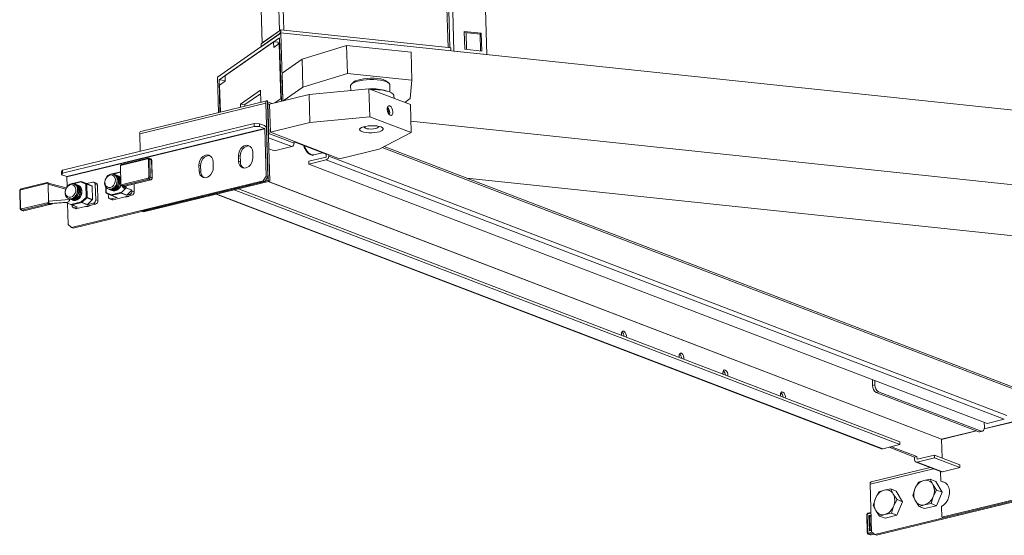
# Model space of a CAD drawing. Units: millimetres. Extents: x 21 to 5671, y 45 to 3947.
# Drawn here: x 4397 to 4899, y 1584 to 1848 of the extents above; entities that cross this region are included whole.
import ezdxf

# ---------------------------------------------------------------- set-up
doc = ezdxf.new("R2010")
doc.units = ezdxf.units.MM

msp = doc.modelspace()

# ---------------------------------------------------------------- linework, layer by layer
at = {"color": 7, "linetype": 'Continuous', "lineweight": 15}
for p, q in [((4491.12, 3153.82), (4529.56, 1841.87)), ((4531.67, 1842.17), (4493.23, 3154.12)), ((4482.13, 3147.45), (4520.57, 1835.51)), ((4520.71, 1835.7), (4482.27, 3147.66)), ((4618.5, 1831.47), (4579.96, 3146.48)), ((4577.08, 3145.26), (4615.53, 1833.31)), ((4616.47, 1833.21), (4578.03, 3144.86)), ((4596.77, 3144.71), (4635.3, 1829.7)), ((4530.25, 1840.79), (4497.78, 1818.16)), ((4520.06, 1835.15), (4529.56, 1841.77)), ((4529.6, 1840.34), (4520.11, 1833.72)), ((4520.71, 1835.7), (4529.56, 1841.87)), ((4529.6, 1841.9), (4530.21, 1842.32)), ((4530.21, 1842.32), (4531.67, 1842.17)), ((4531.27, 1806.04), (4530.25, 1840.79)), ((4530.25, 1840.79), (5064.65, 1784.35)), ((4615.53, 1833.31), (4531.67, 1842.17)), ((4632.48, 1840.58), (4623.8, 1841.5)), ((4623.8, 1841.5), (4624.07, 1832.43)), ((4623.82, 1841.01), (4631.87, 1840.16)), ((4624.97, 1832.33), (4624.72, 1840.91)), ((4632.48, 1840.58), (4631.87, 1840.16)), ((4631.87, 1840.16), (4632.12, 1831.58)), ((4632.75, 1831.51), (4632.48, 1840.58)), ((4498.65, 1816.82), (4529.5, 1838.32)), ((4501.69, 1818.94), (4526.45, 1836.2)), ((4520.06, 1835.15), (4520.11, 1833.72)), ((4526.45, 1836.2), (4526.54, 1833.33)), ((4526.45, 1836.2), (4528.74, 1835.96)), ((4526.54, 1833.33), (4529.38, 1835.31)), ((4528.74, 1835.96), (4528.77, 1834.89)), ((4529.38, 1835.31), (4530.2, 1807.16)), ((4529.38, 1835.31), (4529.59, 1835.29)), ((4529.5, 1838.32), (4530.45, 1805.84)), ((4541, 1827.35), (4563.73, 1834.39)), ((4563.73, 1834.39), (4564.15, 1820.08)), ((4563.73, 1834.39), (4596.62, 1830.92)), ((4597.04, 1816.61), (4596.62, 1830.92)), ((4616.99, 1833.15), (4615.53, 1833.31)), ((4635.3, 1829.7), (4618.5, 1831.47)), ((4624.07, 1832.43), (4632.75, 1831.51)), ((4530.85, 1820.28), (4541, 1827.35)), ((4541.42, 1813.03), (4541, 1827.35)), ((4501.78, 1816.08), (4501.69, 1818.94)), ((4531.27, 1806.04), (4530.85, 1820.28)), ((4541.42, 1813.03), (4564.15, 1820.08)), ((4564.15, 1820.08), (4597.04, 1816.61)), ((4497.78, 1818.16), (4498.31, 1800.09)), ((4499.13, 1800.29), (4498.65, 1816.82)), ((4498.65, 1816.82), (4501.76, 1816.49)), ((4498.94, 1814.1), (4501.78, 1816.08)), ((4499.34, 1800.34), (4498.94, 1814.1)), ((4567.15, 1815.53), (4566.23, 1814.64)), ((4585.22, 1815.2), (4584.25, 1816.03)), ((4585.86, 1810.53), (4585.75, 1814.29)), ((4597.04, 1816.61), (4596.23, 1807.25)), ((4519.72, 1811.54), (4509.57, 1804.47)), ((4519.77, 1809.75), (4511.86, 1804.23)), ((4519.9, 1805.34), (4519.72, 1811.54)), ((4524.4, 1804.37), (4544.61, 1809.29)), ((4531.45, 1806.09), (4541.42, 1813.03)), ((4544.61, 1809.29), (4575.1, 1812.29)), ((4545.03, 1794.97), (4544.61, 1809.29)), ((4565.76, 1813.7), (4565.83, 1811.38)), ((4575.1, 1812.29), (4575.52, 1797.98)), ((4575.1, 1812.29), (4596.28, 1804.19)), ((4583.98, 1811.19), (4584.35, 1811.03)), ((4458.14, 1789.25), (4522.48, 1804.91)), ((4523.04, 1806.1), (4458.7, 1790.44)), ((4509.57, 1804.47), (4509.62, 1802.84)), ((4509.57, 1804.47), (4511.86, 1804.23)), ((4511.86, 1804.23), (4511.88, 1803.39)), ((4522.48, 1804.91), (4523.63, 1765.4)), ((4523.36, 1804.57), (4524.52, 1765.07)), ((4523.37, 1806.08), (4523.4, 1805.29)), ((4523.38, 1804.64), (4523.41, 1804.65)), ((4525.69, 1804.68), (4523.39, 1805.57)), ((4523.41, 1804.65), (4523.4, 1805.29)), ((4524.02, 1789.51), (4523.58, 1804.59)), ((4524.82, 1790.06), (4524.4, 1804.37)), ((4530.2, 1807.16), (4527.36, 1805.18)), ((4527.36, 1805.18), (4527.36, 1805.09)), ((4527.36, 1805.18), (4527.63, 1805.16)), ((4530.2, 1807.16), (4530.41, 1807.14)), ((4587.95, 1807.38), (4587.92, 1808.62)), ((4596.23, 1807.25), (4593.42, 1805.29)), ((4596.7, 1789.88), (4596.28, 1804.19)), ((4584.75, 1801.93), (4584.43, 1801.85)), ((4584.75, 1801.93), (4584.44, 1802.05)), ((4584.74, 1800.17), (4585.3, 1800.3)), ((4585.3, 1800.3), (4584.75, 1801.93)), ((4585.3, 1800.3), (4585.03, 1799.58)), ((4418.7, 1770.68), (4516.5, 1794.48)), ((4516.5, 1794.48), (4519.29, 1794.43)), ((4516.5, 1794.48), (4516.54, 1793.05)), ((4519.29, 1794.43), (4519.34, 1793)), ((4519.29, 1794.43), (4521.88, 1793.44)), ((4524.82, 1790.06), (4545.03, 1794.97)), ((4545.03, 1794.97), (4575.52, 1797.98)), ((4575.52, 1797.98), (4596.7, 1789.88)), ((4596.53, 1795.74), (5065.76, 1746.18)), ((4516.54, 1793.05), (4418.74, 1769.25)), ((4420.89, 1767.41), (4521.92, 1792.01)), ((4521.99, 1791.89), (4420.95, 1767.29)), ((4458.4, 1780.34), (4458.14, 1789.25)), ((4519.34, 1793), (4516.54, 1793.05)), ((4521.92, 1792.01), (4519.34, 1793)), ((4522.7, 1767.65), (4521.99, 1791.89)), ((4523.58, 1767.31), (4522.87, 1791.55)), ((4536.96, 1784.56), (4524.02, 1789.51)), ((4560.11, 1776.56), (4524.82, 1790.06)), ((4572.46, 1792.83), (4573.06, 1792.32)), ((4579.71, 1792.51), (4580.28, 1793.06)), ((4596.7, 1789.88), (4580.32, 1781.47)), ((4536.94, 1785.42), (4536.96, 1784.56)), ((4553.35, 1778.85), (4536.94, 1785.13)), ((4515.82, 1779.91), (4515.91, 1777.05)), ((4526.9, 1780.58), (4524.03, 1781.67)), ((4535.71, 1782.72), (4526.9, 1780.58)), ((4547.05, 1778.5), (4551.47, 1779.57)), ((4553.81, 1778.96), (4553.35, 1778.85)), ((4553.39, 1777.52), (4553.35, 1778.85)), ((4580.32, 1781.47), (4560.11, 1776.56)), ((4930.04, 1650), (4582.9, 1782.8)), ((4462.18, 1776.48), (4448.39, 1773.12)), ((4462.36, 1776.85), (4449.06, 1773.62)), ((4462.86, 1767.23), (4462.6, 1776.1)), ((4463.73, 1776.49), (4462.85, 1776.82)), ((4463.56, 1767.21), (4463.3, 1776.09)), ((4464.18, 1775.75), (4463.3, 1776.09)), ((4464.44, 1766.87), (4464.18, 1775.75)), ((4464.53, 1766.79), (4464.27, 1775.67)), ((4495.62, 1774.99), (4495.7, 1772.13)), ((4508.63, 1775.28), (4508.55, 1778.14)), ((4509.43, 1777.8), (4508.55, 1778.14)), ((4509.52, 1774.94), (4508.63, 1775.28)), ((4509.43, 1777.8), (4509.52, 1774.94)), ((4544.5, 1775.26), (4553.31, 1777.4)), ((4544.55, 1773.83), (4544.5, 1775.26)), ((4544.55, 1773.83), (4553.36, 1775.97)), ((4890.56, 1641.46), (4544.55, 1773.83)), ((4553.36, 1775.97), (4899.37, 1643.6)), ((4554.61, 1777.81), (4554.58, 1778.67)), ((4900.62, 1645.44), (4554.61, 1777.81)), ((4418.26, 1769.83), (4418.7, 1770.68)), ((4418.26, 1769.83), (4418.3, 1768.4)), ((4418.74, 1769.25), (4418.3, 1768.4)), ((4418.7, 1770.68), (4418.74, 1769.25)), ((4448.38, 1769.83), (4444.07, 1768.78)), ((4448.29, 1772.62), (4448.3, 1772.51)), ((4448.3, 1772.51), (4448.55, 1763.86)), ((4488.43, 1770.36), (4488.34, 1773.22)), ((4489.23, 1772.88), (4488.34, 1773.22)), ((4489.31, 1770.02), (4488.43, 1770.36)), ((4489.23, 1772.88), (4489.31, 1770.02)), ((4411.31, 1764.1), (4397.52, 1760.74)), ((4410.99, 1764.35), (4397.69, 1761.11)), ((4411.72, 1764.1), (4411.09, 1764.34)), ((4411.44, 1763.53), (4411.43, 1763.65)), ((4411.43, 1763.65), (4411.44, 1763.64)), ((4411.44, 1763.64), (4411.44, 1763.53)), ((4420.64, 1761.68), (4411.51, 1764.16)), ((4418.3, 1768.4), (4420.89, 1767.41)), ((4420.95, 1767.29), (4421.1, 1762.37)), ((4423.34, 1741.54), (4521.14, 1765.35)), ((4428.18, 1764.92), (4423.86, 1763.87)), ((4424.22, 1741.2), (4522.02, 1765.01)), ((4424.73, 1763.69), (4424.7, 1763.7)), ((4428.07, 1764.69), (4430.68, 1763.57)), ((4431.12, 1763.85), (4428.36, 1764.91)), ((4428.36, 1764.91), (4428.37, 1764.9)), ((4430.97, 1763.78), (4428.37, 1764.9)), ((4428.37, 1764.9), (4431.13, 1763.84)), ((4433.73, 1762.73), (4430.97, 1763.78)), ((4434.18, 1764.63), (4431.07, 1763.87)), ((4431.13, 1763.84), (4431.12, 1763.85)), ((4431.13, 1763.84), (4433.73, 1762.73)), ((4435.94, 1764.14), (4434.77, 1764.59)), ((4444.94, 1768.61), (4444.91, 1768.62)), ((4445.66, 1768.33), (4445.51, 1768.39)), ((4446.39, 1768.06), (4446.23, 1768.12)), ((4447.11, 1767.78), (4446.95, 1767.84)), ((4448.55, 1763.86), (4448.55, 1763.74)), ((4448.68, 1763.29), (4462.47, 1766.65)), ((4449.68, 1762.87), (4462.78, 1766.06)), ((4463.66, 1765.72), (4450.57, 1762.54)), ((4450.67, 1762.53), (4463.76, 1765.71)), ((4455.26, 1763.65), (4455.38, 1759.67)), ((4523.63, 1765.4), (4459.3, 1749.74)), ((4524.52, 1765.07), (4460.18, 1749.4)), ((4462.78, 1766.06), (4463.66, 1765.72)), ((4463.56, 1767.21), (4464.44, 1766.87)), ((4521.14, 1765.35), (4522.7, 1767.65)), ((4522.02, 1765.01), (4521.14, 1765.35)), ((4523.58, 1767.31), (4522.02, 1765.01)), ((4522.7, 1767.65), (4523.58, 1767.31)), ((4523.63, 1765.4), (4524.52, 1765.07)), ((5033.29, 1723.55), (4625.08, 1766.66)), ((4396.92, 1760.04), (4397.18, 1751.16)), ((4397.13, 1760.16), (4397.39, 1751.29)), ((4411.69, 1754.89), (4411.44, 1763.53)), ((4425.46, 1763.42), (4425.3, 1763.47)), ((4426.18, 1763.14), (4426.02, 1763.2)), ((4426.9, 1762.86), (4426.75, 1762.92)), ((4430.68, 1763.57), (4430.88, 1756.84)), ((4431.29, 1756.83), (4431.1, 1763.57)), ((4431.1, 1763.57), (4433.86, 1762.51)), ((4433.86, 1762.51), (4434.06, 1755.78)), ((4435.46, 1763.46), (4435.69, 1755.61)), ((4435.46, 1763.46), (4436.64, 1763.01)), ((4436.64, 1763.01), (4436.87, 1755.16)), ((4440.85, 1762.11), (4440.94, 1759.25)), ((4440.94, 1759.25), (4440.94, 1759.18)), ((4443.66, 1758.2), (4441.06, 1759.32)), ((4441.12, 1758.98), (4443.72, 1757.86)), ((4441.12, 1758.98), (4441.12, 1758.98)), ((4442.05, 1761.15), (4442.08, 1761.14)), ((4442.65, 1760.92), (4442.8, 1760.86)), ((4443.37, 1760.64), (4443.53, 1760.59)), ((4448.98, 1759.5), (4443.66, 1758.2)), ((4443.85, 1757.85), (4448.68, 1759.03)), ((4444.1, 1760.37), (4444.25, 1760.31)), ((4448.68, 1759.03), (4451.45, 1757.97)), ((4451.57, 1758.04), (4448.72, 1759.13)), ((4448.88, 1763.09), (4449.65, 1761.84)), ((4451.25, 1761.64), (4448.98, 1759.5)), ((4449.11, 1762.97), (4450.54, 1762.42)), ((4450.57, 1762.54), (4449.68, 1762.87)), ((4450.48, 1762.52), (4450.5, 1762.51)), ((4450.49, 1762.52), (4450.67, 1762.53)), ((4450.59, 1761.47), (4451.25, 1761.64)), ((4451.25, 1761.64), (4450.69, 1762.53)), ((4451.25, 1761.64), (4451.22, 1762.66)), ((4451.25, 1761.64), (4454.19, 1760.51)), ((4454.19, 1760.51), (4451.57, 1758.04)), ((4454.19, 1760.51), (4454.2, 1760.12)), ((4455.38, 1759.67), (4454.2, 1760.12)), ((4506.3, 1760.63), (4846.11, 1630.64)), ((4508.56, 1761.18), (4846.06, 1632.07)), ((4397.81, 1750.91), (4411.6, 1754.27)), ((4411.69, 1754.89), (4422.36, 1755.68)), ((4411.69, 1754.77), (4411.69, 1754.89)), ((4411.7, 1754.77), (4411.69, 1754.77)), ((4412.51, 1753.7), (4421.36, 1754.36)), ((4413.65, 1753.67), (4420.7, 1754.2)), ((4420.7, 1754.2), (4421.36, 1754.36)), ((4423.05, 1753.19), (4420.7, 1754.2)), ((4421.34, 1753.92), (4421.66, 1743.06)), ((4421.84, 1756.23), (4421.87, 1756.22)), ((4422.36, 1755.68), (4422.35, 1756.04)), ((4422.44, 1756), (4422.6, 1755.94)), ((4428.37, 1754.48), (4423.05, 1753.19)), ((4423.17, 1755.73), (4423.32, 1755.67)), ((4423.72, 1752.95), (4428.56, 1754.13)), ((4423.89, 1755.45), (4424.04, 1755.39)), ((4430.88, 1756.84), (4428.37, 1754.48)), ((4428.56, 1754.13), (4431.32, 1753.07)), ((4428.68, 1754.2), (4431.18, 1756.56)), ((4431.44, 1753.14), (4428.68, 1754.2)), ((4431.18, 1756.56), (4433.94, 1755.5)), ((4434.06, 1755.78), (4431.29, 1756.83)), ((4431.32, 1753.07), (4434.49, 1753.84)), ((4433.94, 1755.5), (4431.44, 1753.14)), ((4434.49, 1753.84), (4435.67, 1753.39)), ((4436.87, 1755.16), (4435.69, 1755.61)), ((4442.16, 1757.19), (4442.12, 1758.55)), ((4442.85, 1756.05), (4444.03, 1755.6)), ((4443.44, 1756.02), (4446.61, 1756.79)), ((4444.62, 1755.57), (4443.44, 1756.02)), ((4443.73, 1757.86), (4443.72, 1757.86)), ((4443.73, 1757.86), (4446.5, 1756.8)), ((4443.73, 1757.86), (4443.73, 1757.86)), ((4446.61, 1756.79), (4443.85, 1757.85)), ((4454.18, 1757.9), (4444.62, 1755.57)), ((4453, 1758.35), (4451.45, 1757.97)), ((4453, 1758.35), (4454.18, 1757.9)), ((4497.16, 1758.41), (4836.68, 1628.52)), ((4397.73, 1750.34), (4398.61, 1750)), ((4398.12, 1750.32), (4411.21, 1753.51)), ((4398.12, 1750.32), (4399, 1749.98)), ((4399, 1749.98), (4412.09, 1753.17)), ((4399.1, 1749.98), (4412.19, 1753.16)), ((4412.09, 1753.17), (4411.21, 1753.51)), ((4423.52, 1752.99), (4426.37, 1751.9)), ((4423.64, 1752.94), (4423.65, 1752.68)), ((4426.49, 1751.89), (4423.72, 1752.95)), ((4424.34, 1751.55), (4425.52, 1751.1)), ((4426.49, 1751.89), (4424.93, 1751.52)), ((4426.11, 1751.07), (4424.93, 1751.52)), ((4435.67, 1753.39), (4426.11, 1751.07)), ((4459.3, 1749.74), (4460.18, 1749.4)), ((4421.66, 1743.06), (4423.34, 1741.54)), ((4423.34, 1741.54), (4424.22, 1741.2)), ((4832.04, 1663.84), (4832.13, 1660.8)), ((4833.28, 1663.37), (4833.34, 1661.1)), ((4833.34, 1661.1), (4832.13, 1660.8)), ((4833.98, 1657.26), (4835.19, 1657.56)), ((4833.98, 1657.26), (4886.33, 1637.24)), ((4835.19, 1657.56), (4887.54, 1637.53)), ((4899.37, 1643.6), (4890.56, 1641.46)), ((4889.22, 1639.72), (4889.15, 1642)), ((4867.59, 1623.83), (4867.31, 1633.38)), ((4887.54, 1637.53), (4886.33, 1637.24)), ((4886.95, 1637.19), (4888.16, 1637.48)), ((4846.11, 1630.64), (4837.3, 1628.49)), ((4840.53, 1629.28), (4853.56, 1624.29)), ((4841.74, 1629.57), (4854.78, 1624.58)), ((4846.11, 1630.64), (4846.06, 1632.07)), ((4854.78, 1624.58), (4853.56, 1624.29)), ((4853.56, 1624.29), (4853.6, 1622.95)), ((4854.82, 1623.25), (4854.78, 1624.58)), ((4854.9, 1623.17), (4863.71, 1625.32)), ((4854.94, 1621.74), (4863.75, 1623.89)), ((4863.75, 1623.89), (4863.71, 1625.32)), ((4863.71, 1625.32), (4876.65, 1620.37)), ((4863.75, 1623.89), (4876.69, 1618.94)), ((4861.59, 1619), (4831.46, 1611.66)), ((4854.32, 1621.77), (4867.26, 1616.82)), ((4867.88, 1616.79), (4854.94, 1621.74)), ((4876.69, 1618.94), (4867.88, 1616.79)), ((4876.69, 1618.94), (4876.65, 1620.37)), ((4861.62, 1612.96), (4858.25, 1612.35)), ((4862.89, 1610.35), (4861.62, 1612.96)), ((4861.62, 1612.96), (4864.4, 1611.89)), ((4866.79, 1617), (4866.94, 1612)), ((4831.61, 1586.23), (4830.9, 1610.47)), ((4931.08, 1608.52), (4833.28, 1584.71)), ((4931.96, 1608.18), (4834.17, 1584.38)), ((4841.42, 1608.04), (4838.04, 1607.43)), ((4842.68, 1605.44), (4841.42, 1608.04)), ((4841.42, 1608.04), (4844.19, 1606.98)), ((4853.79, 1608.14), (4852.7, 1604.54)), ((4855.56, 1611.48), (4853.79, 1608.14)), ((4858.25, 1612.35), (4855.56, 1611.48)), ((4864.84, 1607.49), (4862.89, 1610.35)), ((4864.4, 1611.89), (4867.61, 1606.43)), ((4867.82, 1611.66), (4866.94, 1612)), ((4867.48, 1593.59), (4931.82, 1609.25)), ((4867.82, 1611.66), (4868.69, 1611.53)), ((4868.36, 1593.25), (4932.7, 1608.91)), ((4833.58, 1603.22), (4832.5, 1599.62)), ((4835.35, 1606.56), (4833.58, 1603.22)), ((4838.04, 1607.43), (4835.35, 1606.56)), ((4844.63, 1602.57), (4842.68, 1605.44)), ((4844.19, 1606.98), (4847.41, 1601.51)), ((4852.7, 1604.54), (4853.97, 1601.94)), ((4861.99, 1600.55), (4863.07, 1604.15)), ((4863.07, 1604.15), (4864.84, 1607.49)), ((4867.61, 1606.43), (4864.76, 1599.49)), ((4864.84, 1607.49), (4867.61, 1606.43)), ((4832.5, 1599.62), (4833.76, 1597.02)), ((4841.78, 1595.63), (4842.86, 1599.23)), ((4842.86, 1599.23), (4844.63, 1602.57)), ((4847.41, 1601.51), (4844.56, 1594.57)), ((4844.63, 1602.57), (4847.41, 1601.51)), ((4853.97, 1601.94), (4855.92, 1599.07)), ((4855.92, 1599.07), (4858.61, 1599.94)), ((4858.7, 1598.01), (4855.92, 1599.07)), ((4858.61, 1599.94), (4861.99, 1600.55)), ((4864.76, 1599.49), (4858.7, 1598.01)), ((4861.99, 1600.55), (4864.76, 1599.49)), ((4867.32, 1599.04), (4867.48, 1593.59)), ((4829.21, 1594.67), (4829.47, 1585.8)), ((4829.67, 1585.92), (4829.41, 1594.8)), ((4831.32, 1596.08), (4829.98, 1595.75)), ((4830.55, 1586.71), (4830.32, 1594.44)), ((4830.75, 1594.15), (4831.39, 1593.9)), ((4833.76, 1597.02), (4835.71, 1594.15)), ((4835.71, 1594.15), (4838.4, 1595.02)), ((4838.49, 1593.09), (4835.71, 1594.15)), ((4838.4, 1595.02), (4841.78, 1595.63)), ((4844.56, 1594.57), (4838.49, 1593.09)), ((4841.78, 1595.63), (4844.56, 1594.57)), ((4867.48, 1593.59), (4868.36, 1593.25)), ((4830.01, 1584.98), (4830.9, 1584.64)), ((4831.28, 1584.62), (4830.4, 1584.96)), ((4831.58, 1587.16), (4830.88, 1586.99)), ((4831.39, 1584.61), (4832.97, 1585)), ((4831.61, 1586.23), (4833.28, 1584.71)), ((4833.28, 1584.71), (4834.17, 1584.38))]:
    msp.add_line(p, q, dxfattribs=at)
at = {"color": 8, "linetype": 'Continuous', "lineweight": 15}
for p, q in [((4523.58, 1804.59), (4524.4, 1804.27)), ((4523.87, 1787.25), (4535.71, 1782.72)), ((4581.89, 1782.28), (4930.76, 1648.82)), ((4444.6, 1768.72), (4448.38, 1769.64)), ((4424.4, 1763.8), (4428.07, 1764.69)), ((4867.31, 1633.38), (4523.64, 1764.85)), ((4867.39, 1633.49), (4523.87, 1764.91)), ((4420.38, 1761.1), (4411.44, 1763.53)), ((4441.06, 1759.32), (4440.98, 1761.94)), ((4450.59, 1761.47), (4449.84, 1762.69)), ((4451.98, 1757.23), (4451.4, 1757.22)), ((4837.3, 1628.49), (4497.49, 1758.49)), ((4431.78, 1752.31), (4431.19, 1752.3)), ((4907.9, 1643.22), (4889.11, 1638.64)), ((4907.69, 1643.3), (4889.14, 1638.79)), ((4885.16, 1637.68), (4867.31, 1633.34)), ((4884.95, 1637.76), (4867.39, 1633.49)), ((4854.82, 1623.25), (4854.97, 1623.19)), ((4830.9, 1610.47), (4863.28, 1618.35)), ((4829.8, 1595.37), (4831.33, 1595.75)), ((4830.32, 1594.44), (4831.36, 1594.7)), ((4830.75, 1594.15), (4831.37, 1594.3)), ((4830.96, 1587.01), (4830.75, 1594.15)), ((4831.88, 1585.98), (4830.09, 1585.55)), ((4830.4, 1584.96), (4832.46, 1585.46)), ((4831.59, 1586.97), (4830.55, 1586.71)), ((4832.94, 1585.02), (4831.28, 1584.62))]:
    msp.add_line(p, q, dxfattribs=at)
at = {"color": 7, "linetype": 'Continuous', "lineweight": 15, "flags": 128}
for points in [[(4583.84, 1815.96), (4582.58, 1816.35), (4581.07, 1816.66), (4579.37, 1816.87), (4577.54, 1816.97), (4575.65, 1816.97), (4573.76, 1816.86), (4571.94, 1816.64), (4570.26, 1816.34), (4568.78, 1815.94), (4567.55, 1815.48), (4566.62, 1814.96), (4566.02, 1814.41), (4565.76, 1813.84), (4565.76, 1813.7)], [(4584.25, 1816.03), (4583.5, 1816.51), (4582.43, 1816.92), (4581.08, 1817.24), (4579.52, 1817.48), (4577.8, 1817.61), (4575.99, 1817.63), (4574.18, 1817.55), (4572.42, 1817.35), (4570.81, 1817.06), (4569.39, 1816.68), (4568.24, 1816.23), (4567.39, 1815.73), (4567.15, 1815.53)], [(4585.75, 1814.29), (4585.73, 1814.43), (4585.44, 1814.98), (4584.8, 1815.5), (4583.84, 1815.96)], [(4585.62, 1810.63), (4586.7, 1810.13), (4587.45, 1809.56), (4587.85, 1808.96), (4587.92, 1808.62)], [(4522.48, 1804.91), (4522.49, 1805.2), (4522.53, 1805.47), (4522.61, 1805.7), (4522.72, 1805.88), (4522.86, 1806.02), (4523.02, 1806.1), (4523.19, 1806.12), (4523.37, 1806.08)], [(4523.36, 1804.57), (4523.36, 1804.59), (4523.36, 1804.61), (4523.37, 1804.62), (4523.37, 1804.63), (4523.38, 1804.64), (4523.39, 1804.65), (4523.4, 1804.65), (4523.41, 1804.65)], [(4585.97, 1798.7), (4586.53, 1798.67), (4586.99, 1799), (4587.29, 1799.65), (4587.37, 1800.52), (4587.23, 1801.48), (4586.89, 1802.38), (4586.4, 1803.08), (4585.83, 1803.47), (4585.27, 1803.51), (4584.81, 1803.17), (4584.52, 1802.52), (4584.43, 1801.65), (4584.57, 1800.69), (4584.91, 1799.8), (4585.4, 1799.1), (4585.97, 1798.7)], [(4585.72, 1800.14), (4585.64, 1799.29), (4585.53, 1798.97)], [(4571.52, 1790.38), (4572.51, 1790.09), (4573.73, 1789.88), (4575.11, 1789.78), (4576.56, 1789.77), (4578, 1789.87), (4579.35, 1790.07), (4580.53, 1790.36), (4581.47, 1790.72), (4582.12, 1791.12), (4582.43, 1791.56), (4582.39, 1791.99), (4582.01, 1792.4), (4581.3, 1792.76), (4580.31, 1793.05), (4579.09, 1793.26), (4577.71, 1793.36), (4576.26, 1793.37), (4574.82, 1793.26), (4573.47, 1793.06), (4572.29, 1792.78), (4571.35, 1792.42), (4570.7, 1792.01), (4570.39, 1791.58), (4570.43, 1791.15), (4570.81, 1790.74), (4571.52, 1790.38)], [(4572.32, 1792.79), (4572.34, 1792.77), (4572.93, 1792.45)], [(4578.44, 1791.95), (4577.41, 1791.77), (4576.26, 1791.69), (4575.13, 1791.73), (4574.14, 1791.88), (4573.39, 1792.12), (4572.96, 1792.42), (4572.9, 1792.76), (4573.06, 1792.98)], [(4579.68, 1793.17), (4579.87, 1792.88), (4579.74, 1792.54), (4579.24, 1792.22), (4578.44, 1791.95)], [(4579.88, 1792.67), (4580.24, 1792.88), (4580.42, 1793.02)], [(4508.55, 1778.14), (4508.66, 1779.39), (4509.06, 1780.6), (4509.71, 1781.69), (4510.56, 1782.56), (4511.55, 1783.15), (4512.58, 1783.4), (4513.58, 1783.3), (4514.47, 1782.85), (4515.18, 1782.09), (4515.64, 1781.09), (4515.82, 1779.91)], [(4514.22, 1783.02), (4513.46, 1783.07), (4512.43, 1782.81), (4511.44, 1782.23), (4510.59, 1781.35), (4509.94, 1780.27), (4509.54, 1779.05), (4509.43, 1777.8)], [(4542.26, 1783.1), (4542.3, 1782.98), (4542.86, 1781.62), (4543.57, 1780.43), (4544.38, 1779.48), (4545.25, 1778.82), (4546.14, 1778.48), (4546.99, 1778.48), (4547.05, 1778.5)], [(4488.34, 1773.22), (4488.46, 1774.47), (4488.85, 1775.68), (4489.5, 1776.77), (4490.36, 1777.65), (4491.34, 1778.23), (4492.37, 1778.48), (4493.38, 1778.38), (4494.27, 1777.93), (4494.97, 1777.17), (4495.44, 1776.17), (4495.62, 1774.99)], [(4494.01, 1778.1), (4493.26, 1778.15), (4492.22, 1777.89), (4491.24, 1777.31), (4490.39, 1776.44), (4489.74, 1775.35), (4489.34, 1774.13), (4489.23, 1772.88)], [(4515.91, 1777.05), (4515.8, 1775.8), (4515.4, 1774.59), (4514.75, 1773.5), (4513.9, 1772.63), (4512.91, 1772.04), (4511.88, 1771.79), (4510.87, 1771.89), (4509.98, 1772.34), (4509.28, 1773.1), (4508.82, 1774.1), (4508.63, 1775.28)], [(4443.59, 1761.07), (4442.63, 1761.01), (4441.75, 1761.29), (4441.02, 1761.89), (4440.51, 1762.76), (4440.26, 1763.82), (4440.3, 1764.97), (4440.62, 1766.11), (4441.2, 1767.15), (4441.97, 1767.98), (4442.89, 1768.54), (4443.85, 1768.78), (4444.78, 1768.67), (4445.59, 1768.22), (4446.22, 1767.48), (4446.6, 1766.5), (4446.71, 1765.39), (4446.53, 1764.22), (4446.08, 1763.12), (4445.39, 1762.18), (4444.54, 1761.47), (4443.59, 1761.07)], [(4495.7, 1772.13), (4495.59, 1770.88), (4495.19, 1769.67), (4494.54, 1768.58), (4493.69, 1767.71), (4492.71, 1767.12), (4491.67, 1766.87), (4490.67, 1766.97), (4489.78, 1767.42), (4489.07, 1768.18), (4488.61, 1769.19), (4488.43, 1770.36)], [(4423.38, 1756.15), (4422.43, 1756.09), (4421.54, 1756.37), (4420.81, 1756.97), (4420.3, 1757.84), (4420.06, 1758.9), (4420.09, 1760.05), (4420.42, 1761.2), (4420.99, 1762.23), (4421.77, 1763.07), (4422.68, 1763.63), (4423.64, 1763.86), (4424.57, 1763.75), (4425.39, 1763.3), (4426.02, 1762.56), (4426.4, 1761.58), (4426.5, 1760.47), (4426.32, 1759.31), (4425.87, 1758.2), (4425.18, 1757.26), (4424.33, 1756.55), (4423.38, 1756.15)], [(4424.73, 1763.69), (4424.82, 1763.65), (4425.6, 1763.13), (4426.17, 1762.32), (4426.48, 1761.3), (4426.52, 1760.16), (4426.26, 1759.01), (4425.75, 1757.94), (4425.02, 1757.04), (4424.13, 1756.41), (4423.17, 1756.09), (4422.23, 1756.11), (4421.87, 1756.22)], [(4428.37, 1764.9), (4428.33, 1764.91), (4428.29, 1764.91), (4428.25, 1764.89), (4428.21, 1764.87), (4428.17, 1764.84), (4428.13, 1764.79), (4428.1, 1764.75), (4428.07, 1764.69)], [(4430.68, 1763.57), (4430.7, 1763.63), (4430.74, 1763.68), (4430.77, 1763.72), (4430.81, 1763.75), (4430.85, 1763.77), (4430.89, 1763.79), (4430.93, 1763.79), (4430.97, 1763.78)], [(4443.16, 1761.88), (4442.29, 1761.84), (4441.5, 1762.15), (4440.88, 1762.77), (4440.5, 1763.64), (4440.4, 1764.65), (4440.58, 1765.71), (4441.04, 1766.7), (4441.72, 1767.51), (4442.54, 1768.05), (4443.42, 1768.26), (4444.26, 1768.13), (4444.98, 1767.66), (4445.48, 1766.91), (4445.73, 1765.95), (4445.69, 1764.9), (4445.36, 1763.86), (4444.79, 1762.95), (4444.03, 1762.27), (4443.16, 1761.88)], [(4444.94, 1768.61), (4445.03, 1768.57), (4445.8, 1768.05), (4446.37, 1767.24), (4446.69, 1766.22), (4446.72, 1765.08), (4446.47, 1763.93), (4445.96, 1762.85), (4445.22, 1761.96), (4444.34, 1761.33), (4443.38, 1761.01), (4442.43, 1761.03), (4442.08, 1761.14)], [(4445.66, 1768.33), (4445.75, 1768.3), (4446.53, 1767.77), (4447.1, 1766.96), (4447.41, 1765.94), (4447.45, 1764.81), (4447.19, 1763.65), (4446.68, 1762.58), (4445.95, 1761.69), (4445.06, 1761.05), (4444.1, 1760.73), (4443.16, 1760.76), (4442.8, 1760.86)], [(4446.39, 1768.06), (4446.48, 1768.02), (4447.25, 1767.49), (4447.82, 1766.69), (4448.14, 1765.67), (4448.17, 1764.53), (4447.92, 1763.37), (4447.4, 1762.3), (4446.67, 1761.41), (4445.78, 1760.77), (4444.83, 1760.46), (4443.88, 1760.48), (4443.53, 1760.59)], [(4445.22, 1768.48), (4445.38, 1768.44), (4446.2, 1767.99), (4446.82, 1767.25), (4447.21, 1766.27), (4447.31, 1765.16), (4447.13, 1763.99), (4446.68, 1762.89), (4445.99, 1761.95), (4445.14, 1761.24), (4444.19, 1760.84)], [(4445.94, 1768.21), (4446.1, 1768.16), (4446.92, 1767.71), (4447.55, 1766.97), (4447.93, 1766), (4448.03, 1764.88), (4447.85, 1763.72), (4447.4, 1762.62), (4446.72, 1761.67), (4445.86, 1760.96), (4444.91, 1760.56)], [(4397.13, 1760.16), (4397.06, 1760.14), (4397, 1760.12), (4396.95, 1760.09), (4396.93, 1760.06), (4396.92, 1760.04)], [(4422.96, 1756.97), (4422.08, 1756.92), (4421.3, 1757.23), (4420.68, 1757.85), (4420.29, 1758.72), (4420.19, 1759.74), (4420.38, 1760.8), (4420.83, 1761.78), (4421.51, 1762.59), (4422.33, 1763.13), (4423.21, 1763.35), (4424.06, 1763.21), (4424.77, 1762.74), (4425.28, 1761.99), (4425.52, 1761.03), (4425.48, 1759.98), (4425.16, 1758.94), (4424.58, 1758.03), (4423.82, 1757.35), (4422.96, 1756.97)], [(4425.46, 1763.42), (4425.55, 1763.38), (4426.32, 1762.85), (4426.89, 1762.04), (4427.21, 1761.03), (4427.24, 1759.89), (4426.99, 1758.73), (4426.47, 1757.66), (4425.74, 1756.77), (4424.86, 1756.13), (4423.9, 1755.81), (4422.95, 1755.84), (4422.6, 1755.94)], [(4426.18, 1763.14), (4426.27, 1763.1), (4427.04, 1762.58), (4427.61, 1761.77), (4427.93, 1760.75), (4427.96, 1759.61), (4427.71, 1758.46), (4427.2, 1757.38), (4426.46, 1756.49), (4425.58, 1755.86), (4424.62, 1755.54), (4423.67, 1755.56), (4423.32, 1755.67)], [(4425.01, 1763.56), (4425.17, 1763.52), (4425.99, 1763.07), (4426.62, 1762.33), (4427, 1761.35), (4427.1, 1760.24), (4426.92, 1759.08), (4426.47, 1757.97), (4425.79, 1757.03), (4424.93, 1756.32), (4423.98, 1755.92)], [(4426.9, 1762.86), (4426.99, 1762.83), (4427.77, 1762.3), (4428.34, 1761.49), (4428.65, 1760.47), (4428.69, 1759.34), (4428.43, 1758.18), (4427.92, 1757.11), (4427.19, 1756.21), (4426.3, 1755.58), (4425.34, 1755.26), (4424.4, 1755.29), (4424.04, 1755.39)], [(4425.73, 1763.29), (4425.9, 1763.24), (4426.71, 1762.8), (4427.34, 1762.05), (4427.72, 1761.08), (4427.83, 1759.96), (4427.65, 1758.8), (4427.19, 1757.7), (4426.51, 1756.75), (4425.66, 1756.05), (4424.71, 1755.64)], [(4426.46, 1763.01), (4426.62, 1762.97), (4427.44, 1762.52), (4428.06, 1761.78), (4428.45, 1760.8), (4428.55, 1759.68), (4428.37, 1758.52), (4427.92, 1757.42), (4427.23, 1756.47), (4426.38, 1755.77), (4425.43, 1755.37)], [(4444.19, 1760.84), (4443.23, 1760.78), (4442.37, 1761.05)], [(4444.91, 1760.56), (4443.96, 1760.5), (4443.1, 1760.77)], [(4445.64, 1760.29), (4444.68, 1760.22), (4443.82, 1760.49)], [(4448.69, 1763.24), (4448.64, 1763.1), (4448.13, 1762.03), (4447.39, 1761.13), (4446.51, 1760.5), (4445.55, 1760.18), (4444.6, 1760.2), (4444.25, 1760.31)], [(4423.98, 1755.92), (4423.03, 1755.86), (4422.17, 1756.13)], [(4424.71, 1755.64), (4423.75, 1755.58), (4422.89, 1755.85)], [(4425.43, 1755.37), (4424.47, 1755.31), (4423.61, 1755.58)], [(4704.06, 1686.39), (4703.99, 1686.98), (4704.07, 1687.72), (4704.32, 1688.28), (4704.71, 1688.56), (4705.18, 1688.53)], [(4733.47, 1675.14), (4733.4, 1675.73), (4733.47, 1676.47), (4733.73, 1677.03), (4734.12, 1677.31), (4734.59, 1677.28)], [(4755.82, 1666.59), (4755.75, 1667.18), (4755.82, 1667.92), (4756.08, 1668.48), (4756.47, 1668.76), (4756.94, 1668.73)], [(4785.23, 1655.34), (4785.16, 1655.93), (4785.23, 1656.67), (4785.48, 1657.23), (4785.88, 1657.51), (4786.35, 1657.48)], [(4889.22, 1639.72), (4889.2, 1639.18), (4889.12, 1638.68), (4888.97, 1638.24), (4888.76, 1637.89), (4888.5, 1637.64), (4888.21, 1637.49), (4887.88, 1637.46), (4887.54, 1637.53)], [(4886.33, 1637.24), (4886.67, 1637.16), (4886.95, 1637.19)], [(4866.94, 1612), (4868.23, 1611.73), (4869.37, 1611.09), (4870.31, 1610.1), (4870.98, 1608.83), (4871.35, 1607.35), (4871.4, 1605.75), (4871.12, 1604.11), (4870.53, 1602.53), (4869.66, 1601.11), (4868.57, 1599.92), (4867.32, 1599.04)], [(4829.41, 1594.8), (4829.34, 1594.78), (4829.28, 1594.75), (4829.24, 1594.73), (4829.21, 1594.7), (4829.21, 1594.67)]]:
    msp.add_lwpolyline(points, dxfattribs=at)
at = {"color": 8, "linetype": 'Continuous', "lineweight": 15, "flags": 128}
for points in [[(4462.18, 1776.48), (4462.18, 1776.57), (4462.2, 1776.65), (4462.22, 1776.73), (4462.26, 1776.78), (4462.3, 1776.83), (4462.35, 1776.85), (4462.36, 1776.85)], [(4464.27, 1775.67), (4464.27, 1775.67), (4464.26, 1775.7), (4464.23, 1775.73), (4464.18, 1775.75)], [(4428.07, 1764.69), (4428.08, 1764.75), (4428.08, 1764.8), (4428.1, 1764.84), (4428.12, 1764.88), (4428.15, 1764.9), (4428.18, 1764.92), (4428.18, 1764.92)], [(4463.76, 1765.71), (4463.72, 1765.71), (4463.66, 1765.72)], [(4464.53, 1766.79), (4464.53, 1766.8), (4464.52, 1766.82), (4464.49, 1766.85), (4464.44, 1766.87)], [(4440.94, 1759.25), (4440.94, 1759.26), (4440.95, 1759.28), (4440.98, 1759.29), (4441.02, 1759.31), (4441.06, 1759.32)], [(4441.06, 1759.32), (4441.04, 1759.27), (4441.03, 1759.21), (4441.03, 1759.16), (4441.03, 1759.11), (4441.04, 1759.06), (4441.06, 1759.02), (4441.09, 1759), (4441.12, 1758.98)], [(4450.57, 1762.54), (4450.62, 1762.52), (4450.67, 1762.53)], [(4443.72, 1757.86), (4443.69, 1757.88), (4443.67, 1757.91), (4443.65, 1757.94), (4443.63, 1757.99), (4443.63, 1758.04), (4443.63, 1758.09), (4443.64, 1758.15), (4443.66, 1758.2)], [(4397.18, 1751.16), (4397.19, 1751.19), (4397.21, 1751.22), (4397.26, 1751.24), (4397.32, 1751.27), (4397.39, 1751.29)], [(4399, 1749.98), (4399.05, 1749.97), (4399.1, 1749.98)], [(4412.19, 1753.16), (4412.15, 1753.16), (4412.09, 1753.17)], [(4829.67, 1585.92), (4829.6, 1585.9), (4829.54, 1585.88), (4829.5, 1585.85), (4829.47, 1585.82), (4829.47, 1585.8)], [(4831.28, 1584.62), (4831.34, 1584.61), (4831.39, 1584.61)]]:
    msp.add_lwpolyline(points, dxfattribs=at)
at = {"color": 7, "linetype": 'Continuous', "lineweight": 15}
for centre, radius, start, end in [((4529.44, 1841.88), 0.165, 319.8858, 6.1477), ((4529.98, 1841.27), 0.73, 120.7445, 124.8021), ((4527.59, 1842.04), 2.63, 319.8833, 6.1437), ((4520.81, 1835.48), 0.238, 114.7448, 176.4697), ((4613.43, 1833.01), 3.56, 337.7828, 2.3602), ((4576.99, 1788.34), 23.9, 72.9897, 93.8175), ((4577.47, 1784.48), 27.39, 72.6797, 92.2361), ((4522.06, 1804.57), 1.52, 0.9052, 28.4524), ((4582.12, 1800.18), 3.6, 359.3489, 46.4249), ((4459.23, 1789.47), 1.11, 118.3114, 191.2519), ((4520.74, 1791.64), 2.13, 357.6653, 57.5058), ((4521.85, 1791.89), 0.133, 357.662, 57.5292), ((4522.01, 1789.47), 2.01, 334.5566, 1.1704), ((4535.12, 1784.46), 1.84, 288.6659, 3.0674), ((4462.92, 1774.78), 1.36, 74.0005, 103.68), ((4513.09, 1774.81), 3.58, 177.9812, 236.5491), ((4553.28, 1777.51), 0.115, 288.6686, 3.0775), ((4552.77, 1777.71), 1.84, 288.6659, 3.0674), ((4449.53, 1772.65), 1.24, 157.4541, 181.3297), ((4492.88, 1769.9), 3.58, 177.9779, 236.5528), ((4410.49, 1763.63), 0.943, 0.8373, 29.5111), ((4420.82, 1767.3), 0.133, 357.662, 57.5292), ((4430.86, 1763.57), 0.235, 357.8998, 63.039), ((4434.38, 1763.56), 1.08, 354.5743, 101.077), ((4435.45, 1763.06), 1.19, 357.4319, 65.4749), ((4445.97, 1765.35), 2.67, 20.0059, 74.986), ((4446.16, 1765.36), 2.61, 27.2723, 68.5525), ((4449.5, 1763.76), 0.943, 180.8416, 209.5116), ((4463.13, 1766.62), 0.667, 177.667, 237.5028), ((4462.41, 1767.15), 1.15, 288.6661, 3.0656), ((4463.18, 1765.9), 1.36, 74.0005, 103.68), ((4463.29, 1766.81), 1.15, 288.6661, 3.0656), ((4430.87, 1762.78), 0.818, 73.9991, 103.6829), ((4433.63, 1762.52), 0.235, 357.8998, 63.039), ((4444.28, 1764.5), 4.42, 287.84, 346.9291), ((4450.4, 1763.23), 0.713, 277.001, 283.7335), ((4452.44, 1760.02), 1.77, 288.6651, 3.0667), ((4453.61, 1759.57), 1.77, 288.6651, 3.0667), ((4410.46, 1754.74), 1.24, 337.452, 1.3304), ((4429.01, 1754.85), 0.732, 210.2485, 243.438), ((4428.77, 1754.47), 0.4, 177.661, 237.5088), ((4428.49, 1754.39), 0.271, 284.7011, 314.2209), ((4431.07, 1756.05), 0.818, 73.9991, 103.6829), ((4431.51, 1757.21), 0.731, 210.2374, 243.4601), ((4430.92, 1756.83), 0.374, 314.0218, 1.3041), ((4433.68, 1755.77), 0.374, 314.0218, 1.3041), ((4433.93, 1755.52), 1.77, 288.6653, 3.0663), ((4435.1, 1755.07), 1.77, 288.6653, 3.0663), ((4443.24, 1757.08), 1.08, 174.5732, 281.0809), ((4444.06, 1758.19), 0.4, 177.661, 237.5088), ((4444.37, 1756.52), 0.984, 249.45, 284.5148), ((4446.56, 1756.98), 0.193, 249.5933, 284.3976), ((4451.02, 1760.38), 3.36, 264.1084, 303.2532), ((4451.38, 1758.23), 0.271, 284.7014, 314.2191), ((4398.47, 1750.88), 0.667, 177.667, 237.5028), ((4398.84, 1750.6), 0.641, 249.4662, 284.5088), ((4411.91, 1753.92), 0.767, 283.708, 290.1218), ((4424.73, 1752.58), 1.08, 174.5732, 281.0809), ((4425.86, 1752.02), 0.984, 249.45, 284.5148), ((4426.44, 1752.08), 0.194, 249.597, 284.3957), ((4430.82, 1755.46), 3.36, 264.1083, 303.2533), ((4431.25, 1753.33), 0.271, 284.7011, 314.2209), ((4703.52, 1686.04), 3, 349.0481, 56.1798), ((4702.26, 1685.82), 3.01, 2.1186, 49.6406), ((4731.67, 1674.57), 3.01, 2.1191, 49.6403), ((4732.92, 1674.79), 3, 349.0482, 56.1795), ((4754.02, 1666.02), 3.01, 2.1189, 49.6406), ((4755.27, 1666.24), 3, 349.0482, 56.1795), ((4836.13, 1660.64), 4, 177.6638, 237.5058), ((4837.34, 1660.93), 4, 177.6638, 237.5058), ((4783.43, 1654.77), 3.01, 2.1189, 49.6406), ((4784.68, 1654.99), 3, 349.0481, 56.1796), ((4867.43, 1633.38), 0.115, 108.6283, 183.0835), ((4837.04, 1629.48), 1.03, 249.463, 284.5078), ((4854.72, 1622.85), 1.13, 174.5714, 281.0803), ((4854.89, 1623.24), 0.0704, 174.5707, 281.0715), ((4867.62, 1617.78), 1.03, 249.463, 284.5078), ((4831.99, 1610.68), 1.11, 118.3112, 191.2489), ((4860.28, 1605.23), 7.12, 155.8251, 207.5318), ((4860.25, 1605.76), 6.88, 106.8899, 159.8059), ((4859.28, 1608.36), 4.12, 28.9587, 104.539), ((4856.58, 1607.07), 7.12, 335.825, 27.5318), ((4840.07, 1600.31), 7.12, 155.8248, 207.532), ((4840.04, 1600.85), 6.88, 106.8899, 159.8059), ((4839.08, 1603.44), 4.12, 28.9587, 104.5389), ((4836.37, 1602.15), 7.12, 335.8248, 27.5321), ((4856.61, 1606.53), 6.88, 286.891, 339.8048), ((4836.41, 1601.61), 6.88, 286.891, 339.8048), ((4857.58, 1603.93), 4.12, 208.9601, 284.5375), ((4837.37, 1599.01), 4.12, 208.9601, 284.5375), ((4830.76, 1585.52), 0.667, 177.6661, 237.5026), ((4831.12, 1585.24), 0.64, 249.4488, 284.5094)]:
    msp.add_arc(centre, radius, start, end, dxfattribs=at)
at = {"color": 8, "linetype": 'Continuous', "lineweight": 15}
for centre, radius, start, end in [((4462.53, 1776.12), 0.772, 357.4186, 65.6217), ((4463.41, 1775.78), 0.772, 357.4262, 65.4793), ((4397.86, 1760.81), 0.347, 118.2969, 191.2581), ((4443.8, 1758.04), 0.193, 249.5933, 284.3976), ((4397.95, 1750.94), 0.641, 249.6235, 284.5047), ((4830.14, 1595.44), 0.347, 118.3175, 191.2473), ((4830.24, 1585.58), 0.64, 249.4327, 284.5082)]:
    msp.add_arc(centre, radius, start, end, dxfattribs=at)
at = {"color": 7, "linetype": 'Continuous', "lineweight": 15}
for centre, major_axis, ratio, start_param, end_param in [((4448.68, 1759.31), (0.02, 0.313), 0.203009, 3.5706, 4.094199), ((4449.16, 1759.43), (0.434, 0.373), 0.29395, 1.728362, 2.775559), ((4450.47, 1762.42), (0.606, 0.813), 0.893996, 2.802399, 3.96592), ((4450.44, 1763.53), (-0.11, 1.11), 0.117502, 2.692221, 3.50971), ((4412.82, 1754.71), (1.05, -0.54), 0.780342, 3.545109, 3.665151), ((4411.96, 1754.16), (1.78, -0.27), 0.523856, 4.908121, 6.03351), ((4413.9, 1753.42), (3.09, -0.14), 0.07801, 1.653367, 2.038968), ((4421.42, 1755.35), (0.675, 0.893), 0.733419, 3.873833, 5.543468), ((4423.23, 1753.12), (0.463, -0.196), 0.014072, 4.327616, 5.374814), ((4423.71, 1753.24), (0.419, -0.027), 0.681238, 4.251966, 4.775565), ((4830.5, 1594.38), (0.305, -0.232), 0.15801, 4.2193, 5.790097), ((4830.72, 1586.65), (0.255, 0.334), 0.435129, 0.493089, 1.698054)]:
    msp.add_ellipse(centre, major_axis=major_axis, ratio=ratio, start_param=start_param, end_param=end_param, dxfattribs=at)
for points, knots in [([(4541.86, 1783.25), (4541.93, 1783), (4542.06, 1782.56), (4542.36, 1781.87), (4542.72, 1781.16), (4543.21, 1780.41), (4543.77, 1779.73), (4544.4, 1779.16), (4545.09, 1778.72), (4545.84, 1778.46), (4546.5, 1778.38), (4546.88, 1778.49), (4547, 1778.52)], [0, 0, 0, 0, 0.085117, 0.148384, 0.252002, 0.357249, 0.468216, 0.582272, 0.69899, 0.818233, 0.941493, 1, 1, 1, 1]), ([(4462.6, 1776.1), (4462.59, 1776.16), (4462.58, 1776.25), (4462.53, 1776.35), (4462.47, 1776.41), (4462.41, 1776.46), (4462.31, 1776.5), (4462.23, 1776.49), (4462.18, 1776.48)], [0, 0, 0, 0, 0.2394492, 0.3693894, 0.5000082, 0.6299557, 0.7605695, 1, 1, 1, 1]), ([(4462.84, 1776.81), (4462.78, 1776.84), (4462.62, 1776.9), (4462.46, 1776.87), (4462.36, 1776.85)], [0, 0, 0, 0, 0.387176, 1, 1, 1, 1]), ([(4464.27, 1775.67), (4464.27, 1775.71), (4464.26, 1775.84), (4464.2, 1776.05), (4464.06, 1776.27), (4463.89, 1776.43), (4463.76, 1776.46), (4463.72, 1776.47)], [0, 0, 0, 0, 0.117148, 0.361144, 0.615736, 0.888844, 1, 1, 1, 1]), ([(4448.39, 1773.12), (4448.43, 1773.2), (4448.52, 1773.36), (4448.77, 1773.53), (4448.97, 1773.58), (4449.07, 1773.6)], [0, 0, 0, 0, 0.2954971, 0.6465399, 1, 1, 1, 1]), ([(4410.99, 1764.33), (4411.01, 1764.34), (4411.07, 1764.37), (4411.16, 1764.31), (4411.25, 1764.2), (4411.3, 1764.12), (4411.31, 1764.1)], [0, 0, 0, 0, 0.22388, 0.5967879, 0.8714066, 1, 1, 1, 1]), ([(4411.51, 1764.16), (4411.49, 1764.16), (4411.44, 1764.18), (4411.42, 1764.15), (4411.44, 1764.03), (4411.46, 1763.85), (4411.45, 1763.7), (4411.44, 1763.64)], [0, 0, 0, 0, 0.114018, 0.30172, 0.525108, 0.81937, 1, 1, 1, 1]), ([(4428.36, 1764.9), (4428.33, 1764.91), (4428.28, 1764.93), (4428.21, 1764.93), (4428.18, 1764.92), (4428.18, 1764.92)], [0, 0, 0, 0, 0.400664, 0.995546, 1, 1, 1, 1]), ([(4462.86, 1767.23), (4462.85, 1767.16), (4462.85, 1767.07), (4462.8, 1766.95), (4462.75, 1766.86), (4462.69, 1766.78), (4462.6, 1766.7), (4462.52, 1766.67), (4462.47, 1766.65)], [0, 0, 0, 0, 0.2394644, 0.3700614, 0.4999756, 0.6306147, 0.7605543, 1, 1, 1, 1]), ([(4463.76, 1765.72), (4463.76, 1765.72), (4463.87, 1765.72), (4464.04, 1765.82), (4464.24, 1765.99), (4464.38, 1766.18), (4464.44, 1766.31), (4464.46, 1766.36)], [0, 0, 0, 0, 0.007803, 0.330103, 0.563567, 0.833331, 1, 1, 1, 1]), ([(4464.46, 1766.36), (4464.5, 1766.49), (4464.54, 1766.64), (4464.53, 1766.78), (4464.53, 1766.79)], [0, 0, 0, 0, 0.918156, 1, 1, 1, 1]), ([(4397, 1760.47), (4396.96, 1760.34), (4396.91, 1760.19), (4396.92, 1760.05), (4396.93, 1760.04)], [0, 0, 0, 0, 0.9181578, 1, 1, 1, 1]), ([(4397.7, 1761.11), (4397.69, 1761.11), (4397.59, 1761.11), (4397.42, 1761), (4397.21, 1760.84), (4397.08, 1760.65), (4397.02, 1760.52), (4397, 1760.47)], [0, 0, 0, 0, 0.008172, 0.330337, 0.563729, 0.83344, 1, 1, 1, 1]), ([(4397.13, 1760.16), (4397.13, 1760.23), (4397.14, 1760.32), (4397.19, 1760.44), (4397.24, 1760.53), (4397.3, 1760.61), (4397.39, 1760.69), (4397.47, 1760.72), (4397.52, 1760.74)], [0, 0, 0, 0, 0.23945, 0.370104, 0.50001, 0.630641, 0.760564, 1, 1, 1, 1]), ([(4440.94, 1759.18), (4440.96, 1759.15), (4440.98, 1759.09), (4441.04, 1759.03), (4441.08, 1758.99), (4441.11, 1758.98), (4441.12, 1758.98)], [0, 0, 0, 0, 0.420152, 0.613872, 0.937946, 1, 1, 1, 1]), ([(4449.68, 1762.87), (4449.68, 1762.87), (4449.51, 1762.87), (4449.23, 1762.91), (4448.92, 1763.05), (4448.75, 1763.18), (4448.69, 1763.27), (4448.68, 1763.29)], [0, 0, 0, 0, 0.005384, 0.428007, 0.702831, 0.905186, 1, 1, 1, 1]), ([(4411.6, 1754.27), (4411.57, 1754.19), (4411.5, 1754.02), (4411.39, 1753.76), (4411.29, 1753.6), (4411.23, 1753.53), (4411.21, 1753.51), (4411.21, 1753.51)], [0, 0, 0, 0, 0.217822, 0.476579, 0.841023, 0.994616, 1, 1, 1, 1]), ([(4411.7, 1754.77), (4411.71, 1754.66), (4411.74, 1754.43), (4411.72, 1754.15), (4411.72, 1753.96), (4411.78, 1753.83), (4412.03, 1753.71), (4412.3, 1753.71), (4412.51, 1753.7)], [0, 0, 0, 0, 0.151529, 0.303191, 0.394066, 0.485626, 0.604558, 1, 1, 1, 1]), ([(4397.19, 1751.16), (4397.19, 1751.12), (4397.19, 1750.99), (4397.26, 1750.78), (4397.4, 1750.56), (4397.57, 1750.4), (4397.7, 1750.36), (4397.74, 1750.35)], [0, 0, 0, 0, 0.117098, 0.361145, 0.61576, 0.888828, 1, 1, 1, 1]), ([(4397.39, 1751.29), (4397.4, 1751.23), (4397.41, 1751.14), (4397.46, 1751.04), (4397.52, 1750.98), (4397.58, 1750.93), (4397.68, 1750.9), (4397.76, 1750.91), (4397.81, 1750.91)], [0, 0, 0, 0, 0.239467, 0.369349, 0.499974, 0.629928, 0.760547, 1, 1, 1, 1]), ([(4398.62, 1750.02), (4398.68, 1749.99), (4398.83, 1749.93), (4399, 1749.96), (4399.1, 1749.98)], [0, 0, 0, 0, 0.38745, 1, 1, 1, 1]), ([(4412.19, 1753.16), (4412.2, 1753.16), (4412.25, 1753.17), (4412.3, 1753.2), (4412.35, 1753.23)], [0, 0, 0, 0, 0.044449, 1, 1, 1, 1]), ([(4829.28, 1595.1), (4829.24, 1594.97), (4829.2, 1594.83), (4829.21, 1594.68), (4829.21, 1594.67)], [0, 0, 0, 0, 0.918157, 1, 1, 1, 1]), ([(4829.98, 1595.75), (4829.98, 1595.75), (4829.87, 1595.74), (4829.7, 1595.64), (4829.5, 1595.47), (4829.36, 1595.29), (4829.3, 1595.15), (4829.28, 1595.1)], [0, 0, 0, 0, 0.00818, 0.330357, 0.563738, 0.833396, 1, 1, 1, 1]), ([(4829.41, 1594.8), (4829.42, 1594.86), (4829.42, 1594.96), (4829.47, 1595.08), (4829.52, 1595.17), (4829.58, 1595.24), (4829.67, 1595.33), (4829.75, 1595.36), (4829.8, 1595.37)], [0, 0, 0, 0, 0.239393, 0.370057, 0.499973, 0.630614, 0.760546, 1, 1, 1, 1]), ([(4829.47, 1585.8), (4829.47, 1585.76), (4829.48, 1585.63), (4829.54, 1585.42), (4829.69, 1585.19), (4829.86, 1585.03), (4829.98, 1585), (4830.02, 1584.99)], [0, 0, 0, 0, 0.117388, 0.361927, 0.617042, 0.890659, 1, 1, 1, 1]), ([(4829.67, 1585.92), (4829.68, 1585.87), (4829.69, 1585.78), (4829.74, 1585.68), (4829.8, 1585.61), (4829.87, 1585.57), (4829.96, 1585.53), (4830.04, 1585.54), (4830.09, 1585.55)], [0, 0, 0, 0, 0.2394535, 0.3682277, 0.5000105, 0.6287708, 0.7605605, 1, 1, 1, 1]), ([(4830.9, 1584.65), (4830.96, 1584.63), (4831.12, 1584.56), (4831.28, 1584.59), (4831.39, 1584.61)], [0, 0, 0, 0, 0.390079, 1, 1, 1, 1])]:
    msp.add_open_spline(points, degree=3, knots=knots, dxfattribs=at)

doc.saveas('drawing.dxf')
